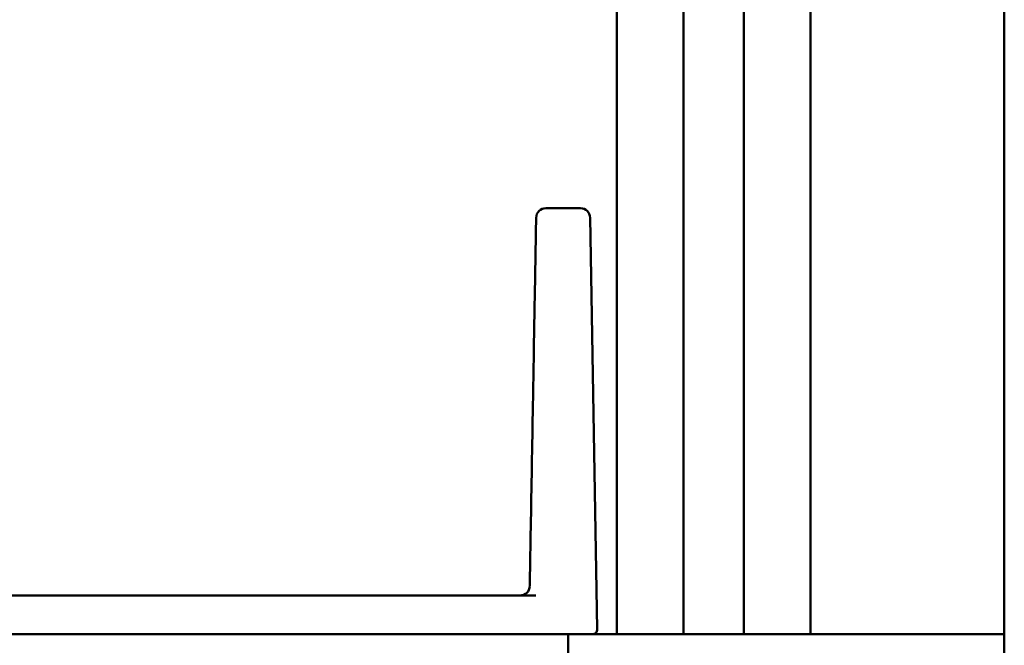
# Model space of a CAD drawing. Units: millimetres. Extents: x 72 to 9456, y 80 to 6648.
# Drawn here: x 4785 to 4836, y 3952 to 3984 of the extents above; entities that cross this region are included whole.
import ezdxf

# ---------------------------------------------------------------- set-up
doc = ezdxf.new("R2010")
doc.units = ezdxf.units.MM
doc.header["$LTSCALE"] = 8
doc.layers.add('Visible Edges(ISO)', color=7, linetype='Continuous', lineweight=50)

msp = doc.modelspace()

# ---------------------------------------------------------------- linework, layer by layer
at = {"layer": 'Visible Edges(ISO)'}
for p, q in [((4815.793, 3952.522), (4815.793, 5971.522)), ((4819.243, 3952.522), (4819.243, 5971.522)), ((4822.343, 3952.522), (4822.343, 5971.522)), ((4825.793, 3952.522), (4825.793, 5971.522)), ((4835.793, 3952.522), (4835.793, 5971.522)), ((4812.133, 3974.522), (4813.917, 3974.522)), ((4814.417, 3974.031), (4814.788, 3952.777)), ((4764.974, 3954.522), (4811.611, 3954.522)), ((4768.519, 3952.522), (4808.066, 3952.522)), ((4814.538, 3952.522), (4808.066, 3952.522)), ((4813.293, 3950.522), (4813.293, 3952.522)), ((4815.793, 3952.522), (4814.538, 3952.522)), ((4815.793, 3952.522), (4816.093, 3952.522)), ((4818.243, 3952.522), (4816.093, 3952.522)), ((4818.243, 3952.522), (4819.243, 3952.522)), ((4819.543, 3952.522), (4819.243, 3952.522)), ((4822.043, 3952.522), (4819.543, 3952.522)), ((4822.043, 3952.522), (4819.543, 3952.522)), ((4822.343, 3952.522), (4822.043, 3952.522)), ((4822.343, 3952.522), (4823.343, 3952.522)), ((4825.493, 3952.522), (4823.343, 3952.522)), ((4825.493, 3952.522), (4825.793, 3952.522)), ((4834.793, 3952.522), (4825.793, 3952.522)), ((4834.793, 3952.522), (4825.793, 3952.522)), ((4834.793, 3952.522), (4835.793, 3952.522)), ((4834.793, 3952.522), (4835.793, 3952.522)), ((4835.793, 3950.522), (4835.793, 3952.522))]:
    msp.add_line(p, q, dxfattribs=at)
for centre, radius, start, end in [((4812.133, 3974.022), 0.5, 90, 179), ((4813.917, 3974.022), 0.5, 1, 90), ((4810.801, 3955.022), 0.5, 270, 359), ((4814.538, 3952.772), 0.25, 270, 1)]:
    msp.add_arc(centre, radius, start, end, dxfattribs=at)
msp.add_open_spline([(4811.633, 3974.031), (4811.609, 3972.654), (4811.585, 3971.276), (4811.531, 3968.19), (4811.501, 3966.482), (4811.472, 3964.773), (4811.434, 3962.649), (4811.397, 3960.524), (4811.341, 3957.27), (4811.321, 3956.142), (4811.301, 3955.014)], degree=3, knots=[-2.208923, -2.208923, -2.208923, -2.208923, -1.793951, -1.793951, -1.279415, -1.279415, -1.279415, -0.639707, -0.639707, -0.300073, -0.300073, -0.300073, -0.300073], dxfattribs=at)

doc.saveas('drawing.dxf')
